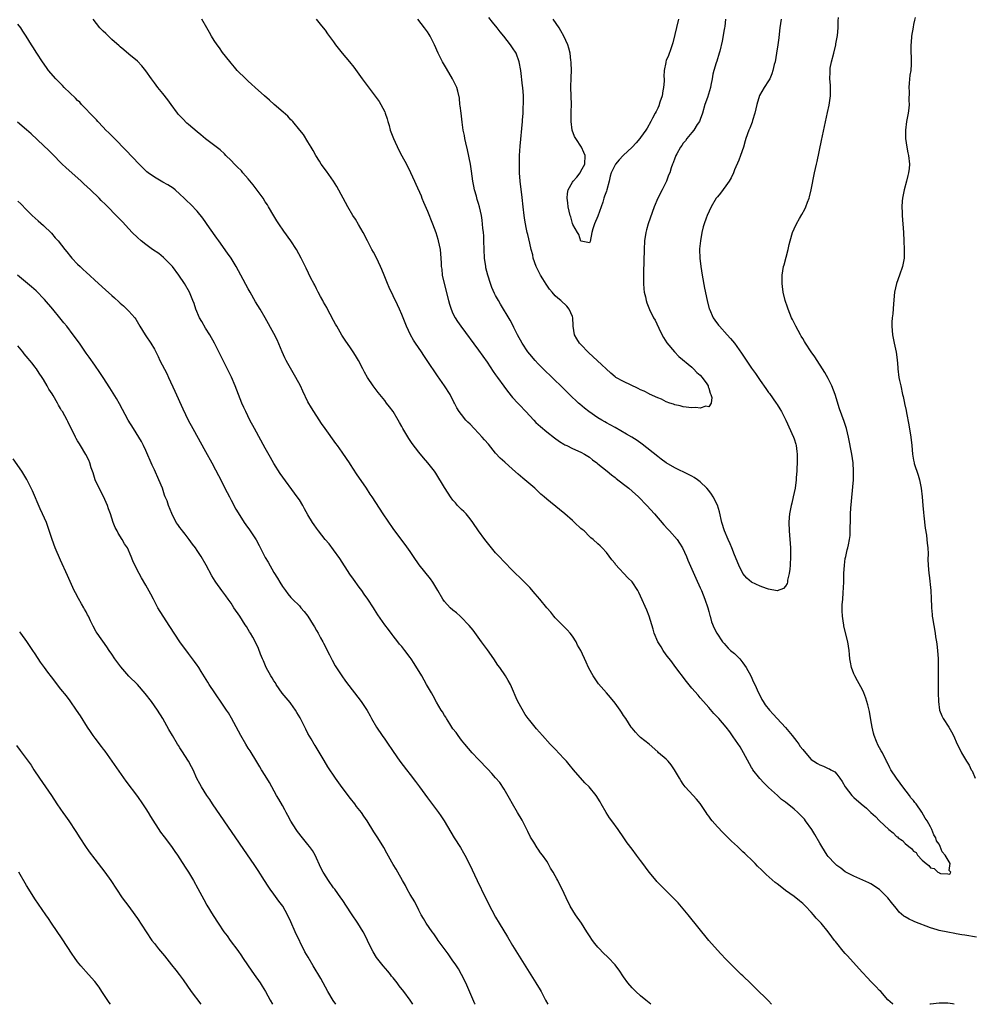
# Model space of a CAD drawing. Units: inches. Extents: x 2622000 to 2625000, y 1515000 to 1518000.
# Drawn here: x 2623127 to 2623351, y 1515000 to 1515231 of the extents above; entities that cross this region are included whole.
import ezdxf

# ---------------------------------------------------------------- set-up
doc = ezdxf.new("R2010")
doc.units = ezdxf.units.IN
doc.header["$MEASUREMENT"] = 0
doc.layers.add('LD26221515_10ft', color=71, linetype='Continuous')

msp = doc.modelspace()

# ---------------------------------------------------------------- linework, layer by layer
at = {"layer": 'LD26221515_10ft'}
for points, elevation in [([(2623332.24, 1515000), (2623332.09, 1515000.09), (2623331, 1515001.05), (2623329.3, 1515003), (2623329, 1515003.27), (2623328.19, 1515004.19), (2623327, 1515005.36), (2623326.21, 1515006.21), (2623325, 1515007.43), (2623321.42, 1515011.42), (2623321, 1515011.91), (2623320.47, 1515012.47), (2623319, 1515014.35), (2623318.7, 1515014.7), (2623318.49, 1515015), (2623317.81, 1515015.81), (2623317.01, 1515017), (2623315.34, 1515019), (2623315.17, 1515019.17), (2623315, 1515019.37), (2623314.2, 1515020.2), (2623313.56, 1515021), (2623313, 1515021.61), (2623311.67, 1515023), (2623311, 1515023.64), (2623310.24, 1515024.24), (2623309, 1515025.26), (2623307, 1515026.72), (2623305.7, 1515027.7), (2623305, 1515028.27), (2623304.58, 1515028.58), (2623302.44, 1515030.44), (2623301.88, 1515031), (2623301.42, 1515031.42), (2623300.42, 1515032.42), (2623299.89, 1515033), (2623299, 1515033.86), (2623297.86, 1515035), (2623297.4, 1515035.4), (2623297, 1515035.79), (2623296.35, 1515036.35), (2623295.69, 1515037), (2623294.28, 1515038.28), (2623293.55, 1515039), (2623293.26, 1515039.26), (2623292.25, 1515040.25), (2623291, 1515041.6), (2623289.79, 1515043), (2623289.45, 1515043.45), (2623289, 1515044.13), (2623288.62, 1515044.62), (2623288.37, 1515045), (2623287, 1515047.08), (2623286.09, 1515048.09), (2623285.31, 1515049), (2623283.45, 1515051), (2623283, 1515051.62), (2623282.46, 1515052.46), (2623282.13, 1515053), (2623280.97, 1515055), (2623280.19, 1515056.19), (2623279.44, 1515057), (2623279, 1515057.45), (2623277.22, 1515059), (2623277, 1515059.23), (2623274.97, 1515060.97), (2623273, 1515062.58), (2623272.54, 1515063), (2623271.83, 1515063.83), (2623271, 1515064.72), (2623270.79, 1515065), (2623269.5, 1515067), (2623269, 1515067.7), (2623268.51, 1515068.51), (2623268.17, 1515069), (2623267, 1515070.59), (2623265.94, 1515071.93), (2623265, 1515073.05), (2623263.16, 1515075.16), (2623261.84, 1515077), (2623261.54, 1515077.54), (2623260.77, 1515079), (2623260.26, 1515080.26), (2623258.97, 1515083), (2623258.24, 1515084.24), (2623257.89, 1515085), (2623257, 1515086.33), (2623256.52, 1515087), (2623255.79, 1515087.79), (2623255, 1515088.58), (2623253, 1515090.62), (2623252.67, 1515091), (2623251.95, 1515091.95), (2623251, 1515092.98), (2623249.38, 1515095), (2623248.29, 1515096.29), (2623247, 1515097.74), (2623245.4, 1515099.4), (2623243, 1515101.76), (2623241, 1515103.79), (2623239.83, 1515105), (2623239, 1515105.9), (2623238.03, 1515107), (2623236.47, 1515109), (2623235, 1515111.03), (2623233.67, 1515113), (2623233, 1515113.84), (2623232.07, 1515115), (2623231.54, 1515115.54), (2623231, 1515116.05), (2623230.08, 1515117), (2623229.56, 1515117.56), (2623229, 1515118.2), (2623228.41, 1515119), (2623227.85, 1515119.85), (2623227, 1515121.2), (2623225, 1515124.51), (2623224.67, 1515125), (2623223.14, 1515127), (2623222.12, 1515128.12), (2623221, 1515129.5), (2623219.47, 1515131.47), (2623219, 1515132.17), (2623218.65, 1515132.65), (2623217.25, 1515135), (2623217, 1515135.47), (2623216.44, 1515136.44), (2623216.14, 1515137), (2623214.95, 1515139), (2623214.09, 1515140.09), (2623213.45, 1515141), (2623213, 1515141.58), (2623211.82, 1515143), (2623211.46, 1515143.46), (2623211, 1515144.1), (2623210.29, 1515145), (2623208.98, 1515147), (2623208.23, 1515148.23), (2623207.87, 1515149), (2623206.84, 1515151), (2623206.13, 1515152.13), (2623205.63, 1515153), (2623205, 1515153.93), (2623203.71, 1515155.71), (2623202.93, 1515156.93), (2623201.75, 1515159), (2623201.49, 1515159.49), (2623201, 1515160.32), (2623200.18, 1515161.82), (2623199.57, 1515163), (2623199.39, 1515163.39), (2623199, 1515164.05), (2623198.68, 1515164.68), (2623198.48, 1515165), (2623197.98, 1515165.98), (2623197.41, 1515167), (2623197, 1515167.78), (2623196.6, 1515168.6), (2623196.37, 1515169), (2623195.71, 1515170.29), (2623194.59, 1515172.59), (2623193.39, 1515175), (2623192.31, 1515177), (2623191.01, 1515179), (2623189.31, 1515181.31), (2623188.15, 1515183), (2623187.7, 1515183.7), (2623187, 1515184.89), (2623185.79, 1515187), (2623185.49, 1515187.49), (2623185, 1515188.19), (2623184.48, 1515189), (2623182.17, 1515192.17), (2623181, 1515193.58), (2623179.75, 1515195), (2623179.41, 1515195.41), (2623178.41, 1515196.41), (2623177.78, 1515197), (2623177, 1515197.83), (2623175.78, 1515199), (2623175.41, 1515199.41), (2623174.4, 1515200.4), (2623171, 1515202.91), (2623169.85, 1515203.85), (2623169, 1515204.56), (2623167, 1515206.31), (2623166.64, 1515206.64), (2623165.64, 1515207.64), (2623164.68, 1515208.68), (2623164.44, 1515209), (2623162.91, 1515211), (2623162.11, 1515212.11), (2623161, 1515213.56), (2623159.84, 1515215), (2623159, 1515216.1), (2623158.3, 1515217), (2623157, 1515218.87), (2623156.06, 1515220.06), (2623155, 1515221.14), (2623153, 1515222.83), (2623151.83, 1515223.83), (2623151, 1515224.49), (2623150.74, 1515224.74), (2623149, 1515226.27), (2623148.22, 1515227), (2623147.63, 1515227.63), (2623147, 1515228.21), (2623146.2, 1515229), (2623144.61, 1515231)], 8860), ([(2623351.74, 1515015.74), (2623349, 1515016.19), (2623348.33, 1515016.33), (2623347, 1515016.56), (2623346.64, 1515016.64), (2623345, 1515016.91), (2623343, 1515017.32), (2623342.52, 1515017.48), (2623341, 1515017.95), (2623337.32, 1515019.32), (2623337, 1515019.49), (2623335.93, 1515019.93), (2623335, 1515020.54), (2623334.7, 1515020.7), (2623333.64, 1515021.64), (2623333, 1515022.45), (2623332.54, 1515023), (2623331.86, 1515023.86), (2623331, 1515025), (2623329, 1515026.96), (2623327, 1515028.22), (2623326.49, 1515028.49), (2623325.12, 1515029.12), (2623323, 1515030.05), (2623321, 1515031.09), (2623319.92, 1515031.92), (2623319, 1515032.57), (2623318.79, 1515032.79), (2623318.56, 1515033), (2623317, 1515034.69), (2623316.78, 1515035), (2623315.47, 1515037), (2623315, 1515037.77), (2623313.85, 1515039.85), (2623313.12, 1515041), (2623311.69, 1515043), (2623311.39, 1515043.39), (2623311, 1515043.84), (2623309.85, 1515045), (2623309, 1515045.78), (2623307, 1515047.4), (2623306.06, 1515048.06), (2623305.06, 1515049), (2623303, 1515050.86), (2623301.91, 1515051.91), (2623300.94, 1515052.94), (2623299.35, 1515055), (2623299.21, 1515055.21), (2623299, 1515055.56), (2623297.15, 1515059), (2623296.35, 1515060.35), (2623294.74, 1515062.74), (2623293.89, 1515063.89), (2623293.05, 1515065), (2623291.34, 1515067), (2623290.2, 1515068.21), (2623289, 1515069.6), (2623287.73, 1515071), (2623287, 1515071.88), (2623286.46, 1515072.46), (2623285, 1515074.16), (2623283.73, 1515075.73), (2623281, 1515079.28), (2623280.29, 1515080.29), (2623279, 1515081.97), (2623278.3, 1515083), (2623277.81, 1515083.81), (2623277.03, 1515085), (2623276.18, 1515087), (2623275.94, 1515087.94), (2623275.01, 1515091), (2623274.44, 1515092.44), (2623273, 1515095.73), (2623272.57, 1515096.57), (2623272.31, 1515097), (2623271, 1515099.05), (2623270.02, 1515100.02), (2623267.15, 1515103.15), (2623267, 1515103.35), (2623266.24, 1515104.24), (2623265, 1515105.92), (2623263.98, 1515107), (2623263.49, 1515107.49), (2623263, 1515108.01), (2623261.86, 1515109), (2623261.36, 1515109.36), (2623261, 1515109.71), (2623259.74, 1515111), (2623259.32, 1515111.32), (2623259, 1515111.59), (2623257.52, 1515113), (2623257, 1515113.43), (2623255.27, 1515115), (2623254.01, 1515116.01), (2623251, 1515118.45), (2623250.4, 1515119), (2623249.64, 1515119.64), (2623249, 1515120.25), (2623248.6, 1515120.6), (2623248.19, 1515121), (2623245.87, 1515123), (2623245.39, 1515123.39), (2623244.32, 1515124.32), (2623243, 1515125.46), (2623241.13, 1515127.13), (2623240.1, 1515128.1), (2623239, 1515129.25), (2623237.31, 1515131.31), (2623236.4, 1515132.4), (2623235.87, 1515133), (2623235, 1515133.95), (2623233.95, 1515135), (2623233, 1515136.03), (2623232.52, 1515136.52), (2623232.02, 1515137), (2623231, 1515138.28), (2623230.46, 1515139), (2623229.88, 1515139.88), (2623229.34, 1515141), (2623229.21, 1515141.21), (2623228.33, 1515143), (2623227.02, 1515145), (2623225.36, 1515147.36), (2623222.94, 1515151), (2623222.15, 1515152.15), (2623221.59, 1515153), (2623220.23, 1515155), (2623219.74, 1515155.74), (2623219.04, 1515157), (2623218.08, 1515159), (2623217, 1515161.74), (2623216.44, 1515163), (2623215.99, 1515163.99), (2623215, 1515166.12), (2623214.06, 1515168.06), (2623213.66, 1515169), (2623212.85, 1515171), (2623212.31, 1515172.31), (2623212.04, 1515173), (2623211.06, 1515175.06), (2623210.36, 1515176.36), (2623209.98, 1515177), (2623208.94, 1515179), (2623207.95, 1515181), (2623206.88, 1515182.88), (2623206.12, 1515184.12), (2623205.56, 1515185), (2623204.36, 1515187), (2623203.22, 1515189), (2623201.76, 1515191.76), (2623201, 1515193), (2623199.33, 1515195.33), (2623198.09, 1515197), (2623197.7, 1515197.7), (2623196.84, 1515199), (2623196.24, 1515200.24), (2623195.73, 1515201), (2623195, 1515202.21), (2623193.93, 1515203.93), (2623193.11, 1515205), (2623191.44, 1515207), (2623191.22, 1515207.22), (2623191, 1515207.41), (2623190.25, 1515208.25), (2623189.19, 1515209.19), (2623187.07, 1515211), (2623185.98, 1515211.98), (2623184.81, 1515213), (2623182.63, 1515215), (2623181.79, 1515215.79), (2623181, 1515216.48), (2623180.73, 1515216.73), (2623180.41, 1515217), (2623178.41, 1515219), (2623177.77, 1515219.77), (2623177, 1515220.66), (2623175.67, 1515222.33), (2623175, 1515223.19), (2623174.26, 1515224.26), (2623173.68, 1515225), (2623173, 1515226.01), (2623172.39, 1515227), (2623171.89, 1515227.89), (2623171.29, 1515229), (2623170.15, 1515231)], 8850), ([(2623196.96, 1515231), (2623197.85, 1515229.85), (2623198.55, 1515229), (2623199, 1515228.43), (2623199.58, 1515227.58), (2623201, 1515225.68), (2623201.47, 1515225), (2623203.06, 1515223), (2623204.74, 1515221), (2623205.76, 1515219.76), (2623207.75, 1515217), (2623211.67, 1515211.67), (2623212.08, 1515211), (2623213, 1515209.26), (2623213.11, 1515209), (2623213.61, 1515207.61), (2623213.73, 1515207), (2623214.04, 1515206.04), (2623214.3, 1515205), (2623215.06, 1515203), (2623216.29, 1515200.29), (2623217, 1515198.98), (2623218.1, 1515197), (2623219.06, 1515195.06), (2623219.98, 1515193), (2623220.32, 1515192.32), (2623221.54, 1515189.54), (2623221.74, 1515189), (2623222.12, 1515188.12), (2623223, 1515185.99), (2623224.2, 1515183), (2623224.97, 1515180.98), (2623225.43, 1515179.43), (2623225.55, 1515179), (2623225.98, 1515177), (2623226.18, 1515175), (2623226.21, 1515173.79), (2623226.26, 1515173), (2623226.36, 1515172.36), (2623226.5, 1515171), (2623226.94, 1515169), (2623227.93, 1515165), (2623228.16, 1515164.16), (2623228.55, 1515163), (2623229, 1515162.01), (2623229.51, 1515161), (2623230.08, 1515160.08), (2623230.84, 1515159), (2623235, 1515153.36), (2623235.99, 1515151.99), (2623237, 1515150.57), (2623238.42, 1515148.42), (2623239, 1515147.61), (2623239.41, 1515147), (2623240.91, 1515144.91), (2623241.77, 1515143.77), (2623243, 1515142.31), (2623244.19, 1515141), (2623244.57, 1515140.57), (2623246.05, 1515139), (2623247, 1515137.97), (2623247.93, 1515137), (2623248.46, 1515136.46), (2623249.51, 1515135.51), (2623251, 1515134.25), (2623252.81, 1515132.81), (2623253.96, 1515131.96), (2623255, 1515131.32), (2623255.21, 1515131.21), (2623255.68, 1515131), (2623257, 1515130.37), (2623259, 1515129.48), (2623259.86, 1515129), (2623261, 1515128.27), (2623261.7, 1515127.7), (2623262.7, 1515127), (2623263, 1515126.77), (2623265.17, 1515125), (2623266.16, 1515124.16), (2623267, 1515123.52), (2623267.28, 1515123.28), (2623269, 1515121.99), (2623270.24, 1515121), (2623271, 1515120.35), (2623272.51, 1515119), (2623274.49, 1515117), (2623276.26, 1515115), (2623278.44, 1515112.44), (2623279.4, 1515111.4), (2623279.79, 1515111), (2623281.55, 1515109), (2623282.15, 1515108.15), (2623282.85, 1515107), (2623283.75, 1515105), (2623284.11, 1515104.11), (2623285.31, 1515101.31), (2623285.93, 1515099.93), (2623287, 1515097.69), (2623287.3, 1515097), (2623288.09, 1515095), (2623288.75, 1515093), (2623289, 1515092.1), (2623289.21, 1515091.21), (2623289.29, 1515091), (2623289.65, 1515089.65), (2623290.24, 1515088.24), (2623290.84, 1515087), (2623292.19, 1515085), (2623292.57, 1515084.57), (2623293, 1515084.14), (2623293.53, 1515083.53), (2623294.11, 1515083), (2623295, 1515082.23), (2623296.25, 1515081), (2623297, 1515080.1), (2623297.74, 1515079), (2623298.82, 1515077), (2623299.5, 1515075.5), (2623299.76, 1515075), (2623300.65, 1515073), (2623301, 1515072.36), (2623301.46, 1515071.46), (2623301.71, 1515071), (2623302.24, 1515070.24), (2623303.22, 1515069), (2623304.05, 1515068.05), (2623305.05, 1515067), (2623307, 1515064.87), (2623308.52, 1515063), (2623309.59, 1515061.59), (2623310.06, 1515061), (2623310.44, 1515060.44), (2623311, 1515059.73), (2623311.33, 1515059.33), (2623313, 1515057.41), (2623313.58, 1515057), (2623314.44, 1515056.44), (2623315, 1515056.15), (2623315.85, 1515055.85), (2623317, 1515055.33), (2623317.25, 1515055.25), (2623317.63, 1515055), (2623318.5, 1515054.5), (2623319, 1515053.93), (2623319.74, 1515053), (2623320.28, 1515052.28), (2623321, 1515051), (2623322.55, 1515049), (2623323, 1515048.51), (2623324.73, 1515047), (2623325.99, 1515045.99), (2623326.97, 1515045), (2623328.07, 1515044.07), (2623329, 1515043.04), (2623331.17, 1515041), (2623332.24, 1515040.24), (2623333, 1515039.36), (2623333.24, 1515039.24), (2623333.42, 1515039), (2623334.4, 1515038.4), (2623335, 1515037.72), (2623335.87, 1515037), (2623336.54, 1515036.54), (2623337, 1515035.9), (2623337.62, 1515035.62), (2623337.94, 1515035), (2623339, 1515033.82), (2623339.92, 1515033), (2623340.56, 1515032.56), (2623341, 1515032.02), (2623341.85, 1515031.85), (2623342.65, 1515031), (2623342.89, 1515030.89), (2623343, 1515030.8), (2623343.32, 1515030.68), (2623345, 1515030.59), (2623345.47, 1515030.54), (2623345.72, 1515031), (2623345.38, 1515031.38), (2623345.58, 1515033), (2623344.42, 1515035), (2623343.72, 1515035.72), (2623343.27, 1515037), (2623343, 1515037.54), (2623342.36, 1515038.36), (2623342.21, 1515039), (2623341.76, 1515039.76), (2623341.3, 1515041), (2623341, 1515041.58), (2623340.18, 1515043), (2623339.68, 1515043.68), (2623338.96, 1515045.04), (2623337.57, 1515047), (2623337.31, 1515047.31), (2623337, 1515047.77), (2623336.39, 1515048.39), (2623336.02, 1515049), (2623334.5, 1515051), (2623333.83, 1515051.83), (2623333.01, 1515053.01), (2623331.7, 1515055), (2623331.45, 1515055.45), (2623330.78, 1515056.78), (2623330.68, 1515057), (2623329.68, 1515059), (2623329.43, 1515059.43), (2623329, 1515060.15), (2623328.7, 1515060.7), (2623328.34, 1515061.66), (2623327.77, 1515063), (2623327.58, 1515063.58), (2623327.26, 1515065), (2623327, 1515066.71), (2623326.65, 1515068.65), (2623326.26, 1515070.26), (2623326.05, 1515071), (2623325.8, 1515071.8), (2623325.33, 1515073), (2623325, 1515073.72), (2623323.85, 1515075.85), (2623323.2, 1515077), (2623323, 1515077.49), (2623322.44, 1515079), (2623322.24, 1515080.24), (2623322.09, 1515081), (2623321.98, 1515082.02), (2623321.9, 1515083), (2623321.57, 1515085), (2623320.67, 1515088.67), (2623320.62, 1515089), (2623320.59, 1515089.41), (2623320.33, 1515091), (2623320.28, 1515092.28), (2623320.27, 1515093), (2623320.29, 1515093.71), (2623320.39, 1515095), (2623320.52, 1515096.52), (2623320.61, 1515099), (2623320.67, 1515101), (2623320.78, 1515103), (2623321, 1515104.56), (2623321.08, 1515105), (2623321.46, 1515106.54), (2623321.59, 1515107), (2623321.75, 1515107.75), (2623322.01, 1515109), (2623322.1, 1515109.9), (2623322.15, 1515111), (2623322.13, 1515112.13), (2623322.18, 1515113), (2623322.24, 1515113.76), (2623322.25, 1515115), (2623322.32, 1515116.32), (2623322.88, 1515123), (2623322.95, 1515125), (2623322.83, 1515127), (2623322.53, 1515129), (2623321.74, 1515133), (2623321.26, 1515135), (2623320.7, 1515136.7), (2623319.62, 1515139.62), (2623318.61, 1515143), (2623317.85, 1515145), (2623317, 1515146.75), (2623316.19, 1515148.19), (2623313.82, 1515151.82), (2623312.98, 1515153), (2623311.67, 1515155), (2623311.44, 1515155.44), (2623311, 1515156.11), (2623310.67, 1515156.67), (2623310.45, 1515157), (2623309.98, 1515157.98), (2623309.36, 1515159), (2623308.61, 1515160.61), (2623308.39, 1515161), (2623307.58, 1515163), (2623307.45, 1515163.45), (2623306.91, 1515165), (2623306.41, 1515167), (2623306.28, 1515168.28), (2623306.17, 1515169), (2623306.16, 1515169.84), (2623306.21, 1515171), (2623306.53, 1515173), (2623306.62, 1515173.38), (2623307.56, 1515177), (2623307.83, 1515178.17), (2623308.05, 1515179), (2623308.65, 1515181), (2623309, 1515181.82), (2623309.58, 1515183), (2623310.29, 1515184.29), (2623310.81, 1515185.19), (2623311.51, 1515186.49), (2623311.71, 1515187), (2623312.11, 1515188.11), (2623312.49, 1515189), (2623312.63, 1515189.37), (2623313.02, 1515190.98), (2623313.78, 1515195), (2623313.98, 1515195.98), (2623314.21, 1515197), (2623314.37, 1515197.63), (2623315.44, 1515202.56), (2623316.85, 1515209.15), (2623317.18, 1515210.82), (2623317.49, 1515213), (2623317.55, 1515215), (2623317.5, 1515215.5), (2623317.4, 1515217), (2623317.43, 1515218.57), (2623317.41, 1515219), (2623317.48, 1515219.48), (2623317.79, 1515221), (2623318.33, 1515223), (2623318.8, 1515225), (2623318.81, 1515225.19), (2623319.14, 1515227.14), (2623319.3, 1515229), (2623319.35, 1515230.65), (2623319.42, 1515231.42)], 8840), ([(2623305.98, 1515231), (2623305.66, 1515229), (2623305.46, 1515227.46), (2623305.38, 1515226.62), (2623305.17, 1515225), (2623304.86, 1515223), (2623304.52, 1515221), (2623304.34, 1515220.34), (2623304.04, 1515219), (2623303.78, 1515218.22), (2623303.26, 1515217), (2623303, 1515216.56), (2623302, 1515215), (2623300.9, 1515213.1), (2623300.25, 1515211), (2623300.03, 1515209.97), (2623299.8, 1515209), (2623299.25, 1515207.25), (2623299.17, 1515206.83), (2623298.59, 1515205.41), (2623298.36, 1515205), (2623297.69, 1515203), (2623297.53, 1515202.47), (2623297.13, 1515201), (2623296.44, 1515199), (2623296.04, 1515197.96), (2623295, 1515195.65), (2623294.75, 1515195), (2623294.2, 1515193.8), (2623293.74, 1515193), (2623293, 1515191.95), (2623291.76, 1515190.24), (2623291, 1515189.33), (2623290.75, 1515189), (2623289.53, 1515187), (2623288.58, 1515185), (2623288.37, 1515184.37), (2623287.88, 1515183), (2623287.68, 1515182.32), (2623287.38, 1515181), (2623287.02, 1515179), (2623286.83, 1515177.17), (2623286.82, 1515177), (2623286.87, 1515175), (2623287.1, 1515173), (2623287.41, 1515171), (2623287.96, 1515167.96), (2623288.6, 1515165), (2623289.1, 1515163.1), (2623289.13, 1515163), (2623290.01, 1515161), (2623290.41, 1515160.41), (2623291.26, 1515159.26), (2623291.48, 1515159), (2623293.33, 1515157), (2623294.11, 1515156.11), (2623295.03, 1515155.03), (2623296.67, 1515152.67), (2623299, 1515149.18), (2623299.92, 1515147.92), (2623301, 1515146.31), (2623302.39, 1515144.39), (2623303, 1515143.5), (2623303.22, 1515143.22), (2623304.79, 1515141), (2623305, 1515140.66), (2623305.67, 1515139.67), (2623306.05, 1515139), (2623307.05, 1515137), (2623308.85, 1515133), (2623309, 1515132.58), (2623309.38, 1515131.38), (2623309.47, 1515131), (2623309.66, 1515129.66), (2623309.71, 1515129), (2623309.7, 1515127), (2623309.62, 1515125.62), (2623309.62, 1515125), (2623309.51, 1515123.51), (2623309.5, 1515123), (2623309.22, 1515121), (2623308.79, 1515119), (2623308.45, 1515117.55), (2623308.3, 1515117), (2623307.92, 1515115), (2623307.87, 1515114.13), (2623307.78, 1515113), (2623307.81, 1515111), (2623308.11, 1515107), (2623308.14, 1515105), (2623308.05, 1515103), (2623307.98, 1515102.02), (2623307.83, 1515101), (2623307.47, 1515099.47), (2623307.41, 1515099), (2623307.34, 1515098.66), (2623307, 1515098.06), (2623306.53, 1515097.47), (2623305, 1515096.98), (2623303, 1515097.35), (2623302.52, 1515097.48), (2623301, 1515098.02), (2623299, 1515098.99), (2623297.93, 1515099.93), (2623297, 1515101.04), (2623296.02, 1515103), (2623295, 1515105.42), (2623294.39, 1515107), (2623293.98, 1515107.98), (2623293.5, 1515109), (2623292.64, 1515111), (2623292.02, 1515113), (2623291.47, 1515115.47), (2623291, 1515117.08), (2623289.99, 1515119), (2623289.61, 1515119.61), (2623289, 1515120.46), (2623288.52, 1515121), (2623287, 1515122.48), (2623286.3, 1515123), (2623285.52, 1515123.52), (2623285, 1515123.84), (2623284.25, 1515124.25), (2623281, 1515125.79), (2623279, 1515126.96), (2623277.83, 1515127.83), (2623277, 1515128.43), (2623273.34, 1515131.34), (2623272.17, 1515132.17), (2623270.96, 1515132.96), (2623269.71, 1515133.71), (2623267, 1515135.23), (2623265.89, 1515135.89), (2623265, 1515136.36), (2623264.61, 1515136.61), (2623263.91, 1515137), (2623263, 1515137.55), (2623260.83, 1515139), (2623259.82, 1515139.82), (2623258.72, 1515140.72), (2623258.42, 1515141), (2623256.34, 1515143), (2623254.67, 1515144.67), (2623250.18, 1515149), (2623249, 1515150.17), (2623248.24, 1515151), (2623247, 1515152.43), (2623246.57, 1515153), (2623245.21, 1515155), (2623244.13, 1515157), (2623243.27, 1515158.73), (2623243.1, 1515159.1), (2623242.43, 1515160.43), (2623240.17, 1515164.17), (2623239.65, 1515165), (2623239, 1515166.17), (2623238.71, 1515166.71), (2623238.1, 1515168.1), (2623237.77, 1515169), (2623237.14, 1515171), (2623236.73, 1515172.73), (2623236.68, 1515173), (2623236.41, 1515175), (2623236.31, 1515177), (2623236.27, 1515179), (2623236.22, 1515180.22), (2623236.17, 1515181), (2623236.03, 1515181.97), (2623235.88, 1515183.88), (2623235.66, 1515185), (2623235.23, 1515187), (2623235, 1515187.79), (2623234.7, 1515188.7), (2623234.51, 1515189.49), (2623234.06, 1515191), (2623233.88, 1515191.88), (2623233.7, 1515193), (2623233.37, 1515195.37), (2623233.1, 1515197), (2623232.38, 1515200.38), (2623232, 1515202), (2623231.8, 1515203), (2623231.7, 1515203.7), (2623231.42, 1515205), (2623231.15, 1515206.85), (2623230.89, 1515209), (2623230.71, 1515210.71), (2623230.65, 1515211), (2623230.5, 1515212.5), (2623230.15, 1515214.15), (2623229.9, 1515215), (2623229.63, 1515215.63), (2623228.93, 1515217), (2623227.45, 1515219.45), (2623227, 1515220.2), (2623226.56, 1515221), (2623225.56, 1515223), (2623224.64, 1515225), (2623223.65, 1515227), (2623223.41, 1515227.41), (2623223, 1515228.06), (2623222.36, 1515229), (2623220.76, 1515231)], 8830), ([(2623292.87, 1515231), (2623292.73, 1515229.27), (2623292.69, 1515229), (2623292.6, 1515228.6), (2623292.12, 1515225.88), (2623291.54, 1515223.54), (2623291.43, 1515223), (2623290.84, 1515221.16), (2623290.73, 1515220.73), (2623290.19, 1515219), (2623289.92, 1515218.08), (2623289.77, 1515217), (2623289.49, 1515215.49), (2623289.37, 1515215), (2623288.65, 1515212.65), (2623288.09, 1515211), (2623287.54, 1515209), (2623287, 1515207.5), (2623286.78, 1515207), (2623286.29, 1515206.29), (2623285.45, 1515205), (2623285, 1515204.41), (2623283.81, 1515203), (2623283.5, 1515202.5), (2623283, 1515201.95), (2623282.64, 1515201.36), (2623282.35, 1515201), (2623281.46, 1515199.46), (2623281.22, 1515199), (2623281.17, 1515198.83), (2623281, 1515198.42), (2623280.66, 1515197.34), (2623280.45, 1515197), (2623280.16, 1515196.16), (2623279.83, 1515195), (2623279.57, 1515194.43), (2623279.05, 1515193), (2623278.02, 1515191), (2623277.04, 1515189), (2623276.21, 1515187), (2623274.77, 1515183), (2623274.37, 1515181.63), (2623274.19, 1515181), (2623273.9, 1515179), (2623273.81, 1515177), (2623273.64, 1515171.64), (2623273.65, 1515171), (2623273.69, 1515170.31), (2623273.68, 1515169), (2623273.74, 1515167.74), (2623273.84, 1515167), (2623274.12, 1515165.88), (2623274.29, 1515165), (2623274.48, 1515164.48), (2623275.12, 1515162.89), (2623276.05, 1515161), (2623276.39, 1515160.39), (2623277.7, 1515157.7), (2623278.38, 1515156.38), (2623279.14, 1515155.14), (2623280.97, 1515152.97), (2623281.94, 1515151.94), (2623285, 1515149.37), (2623285.42, 1515149), (2623286.18, 1515148.18), (2623287, 1515147.52), (2623287.47, 1515147), (2623288.5, 1515145.5), (2623288.82, 1515145), (2623288.83, 1515144.83), (2623289, 1515144.47), (2623289.29, 1515143.29), (2623289.45, 1515143), (2623289.68, 1515142.32), (2623289.53, 1515141), (2623289, 1515140.1), (2623288.27, 1515140.27), (2623287, 1515139.79), (2623285.93, 1515139.93), (2623285, 1515139.89), (2623283, 1515140.1), (2623282.3, 1515140.3), (2623281, 1515140.57), (2623280.71, 1515140.71), (2623279.85, 1515141), (2623279, 1515141.31), (2623277.91, 1515141.91), (2623277, 1515142.21), (2623275.11, 1515143.11), (2623275, 1515143.14), (2623273.8, 1515143.8), (2623273, 1515144.09), (2623272.42, 1515144.42), (2623269, 1515146.01), (2623267.18, 1515147), (2623267, 1515147.13), (2623266, 1515148), (2623262.8, 1515151), (2623261.85, 1515151.85), (2623260.82, 1515152.82), (2623259, 1515154.68), (2623258.71, 1515155), (2623258.04, 1515156.04), (2623257.53, 1515157), (2623257.21, 1515159), (2623257.21, 1515159.21), (2623257.1, 1515161), (2623257, 1515161.32), (2623256.28, 1515163), (2623255.7, 1515163.7), (2623254.31, 1515165), (2623253.6, 1515165.6), (2623253, 1515166.16), (2623252.24, 1515167), (2623251.67, 1515167.67), (2623250.84, 1515168.84), (2623250.08, 1515170.08), (2623249.53, 1515171), (2623248.53, 1515173), (2623247.84, 1515175), (2623247.71, 1515175.71), (2623247.36, 1515177), (2623247, 1515178.46), (2623246.52, 1515180.52), (2623246.43, 1515181), (2623246.17, 1515182.17), (2623246.03, 1515183), (2623245.86, 1515183.86), (2623245.71, 1515185), (2623245.45, 1515187), (2623245.21, 1515189.21), (2623244.77, 1515193), (2623244.61, 1515195), (2623244.57, 1515197), (2623244.64, 1515199), (2623244.78, 1515201.22), (2623245.27, 1515207), (2623245.31, 1515207.31), (2623245.43, 1515209), (2623245.5, 1515210.5), (2623245.56, 1515211), (2623245.58, 1515211.58), (2623245.57, 1515213), (2623245.4, 1515215), (2623245.34, 1515215.34), (2623244.91, 1515219), (2623244.56, 1515221), (2623243.79, 1515223), (2623243, 1515224.25), (2623242.5, 1515225), (2623240.96, 1515227), (2623240.07, 1515228.07), (2623239.36, 1515229), (2623238.29, 1515230.29), (2623237.43, 1515231.43)], 8820), ([(2623281.89, 1515231), (2623280.56, 1515225.44), (2623280.43, 1515225), (2623280.05, 1515224.05), (2623279.54, 1515222.46), (2623279, 1515221.28), (2623278.89, 1515221), (2623278.88, 1515220.88), (2623278.55, 1515219), (2623278.47, 1515217.53), (2623278.51, 1515217), (2623278.5, 1515216.5), (2623278.39, 1515215), (2623278.23, 1515214.23), (2623278.03, 1515213), (2623277.51, 1515211.51), (2623277.29, 1515210.71), (2623277, 1515210.12), (2623276.66, 1515209.34), (2623276.45, 1515209), (2623275.77, 1515207.77), (2623275.38, 1515207), (2623274.52, 1515205.48), (2623274.23, 1515205), (2623273, 1515203.24), (2623272.82, 1515203), (2623271.97, 1515202.03), (2623271, 1515201.01), (2623268.9, 1515199), (2623267.95, 1515198.05), (2623267.14, 1515197), (2623266.09, 1515195), (2623265.83, 1515194.17), (2623265.6, 1515193), (2623265.11, 1515191), (2623265, 1515190.67), (2623264.52, 1515189.48), (2623264.4, 1515189), (2623264.13, 1515188.13), (2623263.72, 1515187), (2623263, 1515184.84), (2623262.15, 1515183), (2623261.82, 1515181.82), (2623261.56, 1515181), (2623261.14, 1515178.86), (2623261, 1515178.54), (2623259.08, 1515178.92), (2623259, 1515178.96), (2623258.5, 1515180.5), (2623258.17, 1515181), (2623257.12, 1515182.88), (2623257, 1515183.13), (2623256.62, 1515184.62), (2623256.48, 1515185), (2623256.02, 1515187), (2623255.91, 1515187.91), (2623255.75, 1515189), (2623255.89, 1515190.11), (2623256.04, 1515191), (2623257, 1515192.77), (2623257.16, 1515193), (2623258.04, 1515193.96), (2623258.79, 1515195), (2623259, 1515195.4), (2623259.96, 1515197), (2623260.03, 1515199), (2623259.72, 1515199.72), (2623259.11, 1515201), (2623257.83, 1515203), (2623257.52, 1515203.52), (2623256.97, 1515204.97), (2623256.71, 1515207), (2623256.7, 1515208.7), (2623256.75, 1515209.25), (2623256.77, 1515211), (2623256.67, 1515215), (2623256.7, 1515217.3), (2623256.76, 1515219), (2623256.74, 1515220.74), (2623256.72, 1515221), (2623256.66, 1515221.34), (2623256.46, 1515223), (2623256.18, 1515224.18), (2623255.91, 1515225), (2623255.03, 1515227), (2623254.29, 1515228.29), (2623253.87, 1515229), (2623252.52, 1515231)], 8810), ([(2623337.37, 1515231.37), (2623337.25, 1515230.75), (2623337, 1515229.74), (2623336.87, 1515229.13), (2623336.52, 1515227), (2623336.44, 1515225.55), (2623336.37, 1515225), (2623336.36, 1515224.36), (2623336.47, 1515221), (2623336.46, 1515220.46), (2623336.32, 1515219), (2623336.12, 1515217.88), (2623335.99, 1515215.99), (2623335.9, 1515215), (2623335.93, 1515214.07), (2623335.91, 1515211.91), (2623335.95, 1515211), (2623335.89, 1515210.11), (2623335.74, 1515209), (2623335.43, 1515207.43), (2623335.36, 1515207), (2623335.11, 1515205), (2623335.11, 1515203), (2623335.39, 1515201), (2623335.66, 1515199.66), (2623335.82, 1515199), (2623336.05, 1515197), (2623335.96, 1515195.96), (2623335.84, 1515195), (2623335.66, 1515194.34), (2623335.33, 1515193), (2623334.79, 1515191), (2623334.42, 1515189), (2623334.35, 1515188.35), (2623334.28, 1515187), (2623334.32, 1515185.68), (2623334.33, 1515185), (2623334.62, 1515181), (2623334.71, 1515179), (2623334.77, 1515177), (2623334.76, 1515175), (2623334.43, 1515173), (2623333.72, 1515171), (2623332.97, 1515169.03), (2623332.53, 1515167), (2623332.26, 1515164.26), (2623332.1, 1515161.9), (2623332, 1515161), (2623331.94, 1515159.94), (2623331.91, 1515159), (2623332.04, 1515157), (2623332.21, 1515156.21), (2623332.42, 1515155), (2623332.89, 1515152.89), (2623333.13, 1515151.13), (2623333.3, 1515149.3), (2623333.31, 1515149), (2623333.58, 1515147), (2623333.74, 1515146.26), (2623333.98, 1515145), (2623334.42, 1515143), (2623334.55, 1515142.55), (2623334.87, 1515141), (2623334.91, 1515140.9), (2623335.26, 1515139.26), (2623335.33, 1515138.67), (2623335.89, 1515135.89), (2623336.36, 1515133), (2623336.57, 1515131), (2623336.75, 1515129), (2623337, 1515127.57), (2623337.11, 1515127), (2623337.16, 1515126.84), (2623338.05, 1515124.05), (2623338.37, 1515123), (2623338.79, 1515121), (2623339.03, 1515118.97), (2623339.2, 1515117), (2623339.32, 1515115.32), (2623339.43, 1515114.57), (2623339.68, 1515111.68), (2623340.02, 1515109.98), (2623340.12, 1515109), (2623340.15, 1515108.15), (2623340.32, 1515107), (2623340.39, 1515105.61), (2623340.32, 1515104.32), (2623340.39, 1515103), (2623340.58, 1515101), (2623340.65, 1515100.65), (2623341.04, 1515097), (2623341.15, 1515095.15), (2623341.22, 1515093.22), (2623341.2, 1515093), (2623341.38, 1515091.38), (2623341.36, 1515091), (2623341.4, 1515090.6), (2623342.07, 1515087), (2623342.17, 1515086.17), (2623342.41, 1515085), (2623342.45, 1515084.45), (2623342.64, 1515083), (2623342.75, 1515081), (2623342.78, 1515079), (2623342.8, 1515073), (2623342.82, 1515071), (2623343.09, 1515069), (2623343.63, 1515067.63), (2623343.95, 1515067), (2623345.25, 1515065), (2623345.89, 1515063.89), (2623346.35, 1515063), (2623347.2, 1515061), (2623347.82, 1515059.82), (2623348.22, 1515059), (2623349.39, 1515057), (2623350.06, 1515056.06), (2623350.53, 1515055), (2623350.72, 1515054.72), (2623351.45, 1515053)], 8850), ([(2623303.69, 1515000), (2623303, 1515000.84), (2623299.87, 1515003.87), (2623298.87, 1515004.87), (2623297, 1515006.64), (2623296.58, 1515007), (2623295, 1515008.53), (2623293, 1515010.57), (2623291.84, 1515011.84), (2623291, 1515012.68), (2623289, 1515014.99), (2623284.12, 1515021), (2623283, 1515022.36), (2623281.78, 1515023.78), (2623280.81, 1515024.81), (2623279, 1515026.62), (2623277.79, 1515027.79), (2623276.81, 1515028.81), (2623276.66, 1515029), (2623275, 1515031), (2623274.14, 1515032.14), (2623273.54, 1515033), (2623273, 1515033.71), (2623272.07, 1515035), (2623271, 1515036.39), (2623269.88, 1515037.89), (2623269.05, 1515039.05), (2623267.7, 1515041), (2623266.25, 1515043), (2623265.71, 1515043.71), (2623264.92, 1515045), (2623263.79, 1515047), (2623263.48, 1515047.48), (2623263, 1515048.37), (2623262.73, 1515048.73), (2623262.59, 1515049), (2623260.92, 1515051), (2623259.95, 1515051.95), (2623257.26, 1515055), (2623256.22, 1515056.22), (2623255.6, 1515057), (2623255, 1515057.67), (2623253, 1515059.79), (2623251.81, 1515061), (2623250.01, 1515063), (2623248.62, 1515064.62), (2623248.27, 1515065), (2623247, 1515066.56), (2623246.66, 1515067), (2623245.97, 1515067.97), (2623245.21, 1515069.21), (2623244.25, 1515071), (2623243.85, 1515071.85), (2623243, 1515073.86), (2623242.46, 1515075), (2623241.92, 1515075.92), (2623241.3, 1515077), (2623239.97, 1515079), (2623239.56, 1515079.56), (2623239, 1515080.42), (2623238.76, 1515080.76), (2623238.61, 1515081), (2623237.1, 1515083.1), (2623235.69, 1515085), (2623233.73, 1515087.73), (2623232.83, 1515088.83), (2623230.86, 1515090.86), (2623230.69, 1515091), (2623229.81, 1515091.81), (2623229, 1515092.43), (2623228.35, 1515093), (2623227, 1515094.44), (2623226.59, 1515095), (2623225.46, 1515097), (2623224.27, 1515099), (2623223.75, 1515099.75), (2623221.08, 1515103.08), (2623219.74, 1515105), (2623219, 1515106.14), (2623217.83, 1515107.83), (2623217, 1515108.86), (2623215, 1515111.58), (2623212.66, 1515115), (2623210.04, 1515119), (2623209.61, 1515119.61), (2623208.71, 1515121), (2623206.38, 1515124.38), (2623205, 1515126.61), (2623204.73, 1515127), (2623204.01, 1515128.01), (2623203, 1515129.48), (2623201.9, 1515131), (2623201.51, 1515131.51), (2623199.02, 1515135), (2623198.2, 1515136.2), (2623195.83, 1515139.83), (2623195, 1515141.26), (2623193.77, 1515143.77), (2623193.23, 1515145), (2623192.19, 1515147), (2623190.28, 1515150.28), (2623189.9, 1515151), (2623189.61, 1515151.61), (2623188.97, 1515152.97), (2623187.79, 1515155.79), (2623187, 1515157.33), (2623184.96, 1515161), (2623183.82, 1515163), (2623182.74, 1515164.74), (2623181.43, 1515167), (2623181, 1515167.79), (2623179.28, 1515171), (2623178.19, 1515173), (2623176.97, 1515175), (2623176.17, 1515176.17), (2623174.13, 1515179), (2623173.67, 1515179.67), (2623171.9, 1515182.1), (2623170.33, 1515184.33), (2623169, 1515185.95), (2623167.52, 1515187.52), (2623166.51, 1515188.51), (2623165.96, 1515189), (2623165, 1515189.96), (2623163.83, 1515191), (2623163.37, 1515191.37), (2623162.17, 1515192.17), (2623161, 1515192.8), (2623159, 1515193.93), (2623157.51, 1515195), (2623157.22, 1515195.22), (2623157, 1515195.42), (2623156.2, 1515196.2), (2623155.4, 1515197), (2623152.29, 1515200.29), (2623149.61, 1515203), (2623149.32, 1515203.32), (2623148.33, 1515204.33), (2623147.65, 1515205), (2623147, 1515205.7), (2623145.74, 1515207), (2623145.41, 1515207.41), (2623145, 1515207.79), (2623144.44, 1515208.44), (2623143.84, 1515209), (2623143, 1515209.87), (2623141.94, 1515211), (2623141.51, 1515211.51), (2623141, 1515211.92), (2623140.49, 1515212.49), (2623137.88, 1515215), (2623137.46, 1515215.46), (2623137, 1515215.9), (2623135.89, 1515217), (2623134.17, 1515219), (2623133.69, 1515219.69), (2623132.74, 1515221), (2623131.44, 1515223), (2623130.52, 1515224.52), (2623130.21, 1515225), (2623128.97, 1515227), (2623128.18, 1515228.18), (2623127.65, 1515229), (2623127, 1515229.86)], 8870), ([(2623275.37, 1515000), (2623275, 1515000.31), (2623274.21, 1515001), (2623273, 1515001.99), (2623271.88, 1515003), (2623271, 1515003.89), (2623270.04, 1515005), (2623269, 1515006.47), (2623267.98, 1515007.98), (2623267.22, 1515009), (2623267, 1515009.25), (2623265.36, 1515011), (2623264.16, 1515012.16), (2623263.35, 1515013), (2623263, 1515013.38), (2623262.27, 1515014.27), (2623261.73, 1515015), (2623261, 1515016.06), (2623260.42, 1515017), (2623259.12, 1515019), (2623257.73, 1515021), (2623256.49, 1515023), (2623255.51, 1515025), (2623254.63, 1515027), (2623254.05, 1515028.05), (2623253.63, 1515029), (2623253.39, 1515029.39), (2623253, 1515030.13), (2623252.49, 1515031), (2623251.91, 1515031.91), (2623251.31, 1515033), (2623251, 1515033.53), (2623249.97, 1515035), (2623249.54, 1515035.54), (2623249, 1515036.36), (2623248.73, 1515036.73), (2623247.96, 1515038.04), (2623247.21, 1515039.21), (2623246.53, 1515040.53), (2623246.33, 1515041), (2623245.2, 1515043.2), (2623244.17, 1515045), (2623242.97, 1515047), (2623242.27, 1515048.27), (2623241, 1515050.44), (2623239.99, 1515051.99), (2623239, 1515053.09), (2623238.11, 1515054.11), (2623237.14, 1515055.14), (2623235, 1515057.37), (2623233.48, 1515059), (2623231.77, 1515061), (2623231, 1515061.97), (2623230.21, 1515063), (2623229.72, 1515063.72), (2623229, 1515064.62), (2623228.27, 1515065.73), (2623227.48, 1515067), (2623227.31, 1515067.31), (2623227, 1515067.76), (2623226.56, 1515068.56), (2623226.24, 1515069), (2623225.12, 1515070.88), (2623224.34, 1515072.34), (2623223.95, 1515073), (2623222.83, 1515075), (2623221.69, 1515077), (2623219.92, 1515079.92), (2623219.21, 1515081), (2623219, 1515081.3), (2623217.73, 1515083), (2623217, 1515083.9), (2623216.48, 1515084.48), (2623216.09, 1515085), (2623215, 1515086.38), (2623214.71, 1515086.71), (2623213.85, 1515087.85), (2623213, 1515089), (2623211.36, 1515091.36), (2623211, 1515091.97), (2623210.59, 1515092.59), (2623210.34, 1515093), (2623209.02, 1515095), (2623208.15, 1515096.15), (2623207.6, 1515097), (2623207, 1515097.81), (2623205.68, 1515099.68), (2623204.86, 1515100.86), (2623202.5, 1515104.5), (2623201, 1515106.57), (2623199.95, 1515107.95), (2623199.06, 1515109), (2623197.46, 1515111), (2623197, 1515111.62), (2623196.43, 1515112.43), (2623196.06, 1515113), (2623195, 1515114.81), (2623194.21, 1515116.21), (2623193.79, 1515117), (2623193, 1515118.26), (2623192.5, 1515119), (2623188.48, 1515124.48), (2623187, 1515126.8), (2623186.21, 1515128.21), (2623185, 1515130.43), (2623182.47, 1515135), (2623181.41, 1515137), (2623180.41, 1515139), (2623179.97, 1515139.97), (2623179.49, 1515141), (2623178.69, 1515143), (2623177.92, 1515145), (2623177.05, 1515147.05), (2623175.18, 1515150.82), (2623174.38, 1515152.38), (2623174.09, 1515153), (2623173.07, 1515155), (2623171.96, 1515157), (2623171, 1515158.57), (2623170.09, 1515160.09), (2623169.6, 1515161), (2623168.75, 1515163), (2623168.31, 1515164.31), (2623168.03, 1515165), (2623167.19, 1515167), (2623166.04, 1515169), (2623164.74, 1515171), (2623163.24, 1515173), (2623163, 1515173.27), (2623161.14, 1515175.14), (2623160.03, 1515176.03), (2623158.59, 1515177), (2623157, 1515178.15), (2623155.91, 1515179), (2623155, 1515179.82), (2623153.8, 1515181), (2623153, 1515181.85), (2623151.51, 1515183.51), (2623150.53, 1515184.53), (2623147.51, 1515187.51), (2623146.51, 1515188.51), (2623146.07, 1515189), (2623143.98, 1515191), (2623142.42, 1515192.42), (2623141.82, 1515193), (2623138.22, 1515196.22), (2623137.39, 1515197), (2623135, 1515199.43), (2623134.21, 1515200.21), (2623133, 1515201.38), (2623130.08, 1515204.08), (2623129, 1515205.07), (2623126.87, 1515206.87)], 8880), ([(2623127, 1515188.34), (2623127.71, 1515187.71), (2623129, 1515186.32), (2623130.33, 1515185), (2623131.73, 1515183.73), (2623133, 1515182.66), (2623134.85, 1515180.85), (2623135.76, 1515179.76), (2623136.44, 1515179), (2623138.01, 1515177), (2623138.47, 1515176.47), (2623139.35, 1515175.35), (2623139.64, 1515175), (2623141, 1515173.58), (2623141.59, 1515173), (2623142.33, 1515172.33), (2623143, 1515171.68), (2623145.92, 1515169), (2623147.54, 1515167.54), (2623149, 1515166.2), (2623149.65, 1515165.65), (2623150.69, 1515164.69), (2623151, 1515164.39), (2623151.75, 1515163.75), (2623152.56, 1515163), (2623153, 1515162.53), (2623154.38, 1515161), (2623154.65, 1515160.65), (2623155.59, 1515159), (2623156.83, 1515157), (2623157, 1515156.77), (2623158.16, 1515155), (2623159, 1515153.63), (2623159.31, 1515153), (2623159.9, 1515151.9), (2623160.3, 1515151), (2623161.88, 1515147.88), (2623162.27, 1515147), (2623163.81, 1515143.81), (2623165.63, 1515139.63), (2623166.95, 1515136.95), (2623168, 1515135), (2623171, 1515129.62), (2623172.43, 1515127), (2623173.33, 1515125.33), (2623174.01, 1515124.01), (2623176.03, 1515120.03), (2623176.57, 1515119), (2623177, 1515118.23), (2623178.13, 1515116.13), (2623179, 1515114.62), (2623180.03, 1515113), (2623180.42, 1515112.42), (2623181.28, 1515111.28), (2623182.1, 1515110.1), (2623182.88, 1515108.88), (2623183.58, 1515107.58), (2623185, 1515104.78), (2623185.66, 1515103.66), (2623187, 1515101.28), (2623187.88, 1515099.89), (2623188.38, 1515099), (2623189, 1515097.99), (2623189.71, 1515097), (2623190.28, 1515096.28), (2623191, 1515095.41), (2623191.39, 1515095), (2623193, 1515093.41), (2623193.37, 1515093), (2623194.13, 1515092.13), (2623195, 1515090.98), (2623196.22, 1515089), (2623196.5, 1515088.5), (2623197, 1515087.67), (2623197.38, 1515087), (2623197.94, 1515085.94), (2623198.49, 1515085), (2623198.66, 1515084.66), (2623200.06, 1515081.94), (2623200.68, 1515080.68), (2623201.39, 1515079.39), (2623202.96, 1515077), (2623203.81, 1515075.81), (2623207.44, 1515071), (2623208.87, 1515068.87), (2623209.61, 1515067.61), (2623209.94, 1515067), (2623211.09, 1515065), (2623212.44, 1515063), (2623213, 1515062.19), (2623213.5, 1515061.5), (2623215, 1515059.27), (2623216.58, 1515057), (2623218.1, 1515055), (2623219, 1515053.86), (2623220.24, 1515052.24), (2623221.12, 1515051), (2623223, 1515048.41), (2623225.58, 1515045), (2623226.17, 1515044.17), (2623226.94, 1515043), (2623229.29, 1515039), (2623230.75, 1515036.75), (2623231.51, 1515035.51), (2623231.78, 1515035), (2623232.86, 1515032.86), (2623234.69, 1515029), (2623236.65, 1515025), (2623238.11, 1515022.11), (2623239, 1515020.47), (2623239.87, 1515019), (2623241.82, 1515015.82), (2623243, 1515013.82), (2623248.47, 1515005), (2623249.41, 1515003.41), (2623249.65, 1515003), (2623250.73, 1515001), (2623251.23, 1515000)], 8890), ([(2623234.21, 1515000), (2623234.14, 1515000.14), (2623232.01, 1515005), (2623231.01, 1515007.01), (2623230.28, 1515008.28), (2623229.49, 1515009.49), (2623229, 1515010.16), (2623227.85, 1515011.85), (2623226.93, 1515013.07), (2623225.52, 1515015), (2623225.32, 1515015.32), (2623224.5, 1515016.5), (2623224.09, 1515017), (2623222.74, 1515019), (2623222.1, 1515020.1), (2623221.57, 1515021), (2623221, 1515022.05), (2623220.03, 1515024.04), (2623219, 1515025.74), (2623218.29, 1515027), (2623217.86, 1515027.86), (2623217.16, 1515029), (2623216.06, 1515031), (2623215.69, 1515031.69), (2623215, 1515032.79), (2623214.69, 1515033.31), (2623213.48, 1515035.48), (2623212.79, 1515036.79), (2623211.39, 1515039), (2623210.42, 1515040.42), (2623208.87, 1515043), (2623208.11, 1515044.11), (2623207.55, 1515045), (2623206.42, 1515046.42), (2623206.01, 1515047), (2623205, 1515048.26), (2623203, 1515050.85), (2623201.45, 1515053), (2623199.7, 1515055.7), (2623198.83, 1515057.17), (2623196.66, 1515060.66), (2623196.47, 1515061), (2623195.75, 1515062.25), (2623195, 1515063.52), (2623194.49, 1515064.49), (2623194.24, 1515065), (2623193.14, 1515067.14), (2623192.43, 1515068.43), (2623192.07, 1515069), (2623191, 1515070.55), (2623190.8, 1515070.8), (2623189.9, 1515071.9), (2623188.97, 1515072.97), (2623187.58, 1515075), (2623187.36, 1515075.36), (2623187, 1515075.89), (2623186.59, 1515076.59), (2623186.33, 1515077), (2623185.22, 1515079), (2623184.56, 1515080.56), (2623184.35, 1515081), (2623183.91, 1515082.09), (2623183.4, 1515083.4), (2623182.79, 1515084.79), (2623182.08, 1515086.08), (2623181.53, 1515087), (2623181.32, 1515087.32), (2623181, 1515087.87), (2623180.57, 1515088.57), (2623180.27, 1515089), (2623179, 1515091), (2623177.66, 1515093), (2623177, 1515094.04), (2623176.3, 1515095), (2623175.76, 1515095.76), (2623174.84, 1515097), (2623173.4, 1515099), (2623173.22, 1515099.22), (2623172.5, 1515100.5), (2623171.16, 1515103), (2623169.96, 1515105), (2623169, 1515106.38), (2623168.62, 1515107), (2623167.93, 1515107.93), (2623167.18, 1515109), (2623166.25, 1515110.25), (2623165.58, 1515111), (2623165.35, 1515111.35), (2623165, 1515111.81), (2623164.51, 1515112.51), (2623164.12, 1515113), (2623163.06, 1515115.06), (2623162.31, 1515117), (2623161.96, 1515118.04), (2623161.56, 1515119), (2623161.38, 1515119.38), (2623160.86, 1515121), (2623160.07, 1515123), (2623159, 1515125.33), (2623158.46, 1515126.46), (2623157, 1515129.87), (2623156.48, 1515131), (2623155.97, 1515131.97), (2623155.35, 1515133), (2623154.07, 1515135), (2623152.83, 1515137), (2623150.82, 1515140.82), (2623150.09, 1515142.09), (2623148.57, 1515144.57), (2623147, 1515147), (2623146.19, 1515148.19), (2623145, 1515149.91), (2623143.72, 1515151.72), (2623143, 1515152.72), (2623141.4, 1515155), (2623139.97, 1515157), (2623138.45, 1515159), (2623137.79, 1515159.79), (2623136.84, 1515161), (2623135.18, 1515163), (2623133.25, 1515165.25), (2623131.28, 1515167.28), (2623130.22, 1515168.22), (2623126.89, 1515171)], 8900), ([(2623219.57, 1515000), (2623218.93, 1515001), (2623217.48, 1515003), (2623216.37, 1515004.37), (2623215.94, 1515005), (2623215, 1515006.18), (2623214.63, 1515006.63), (2623214.34, 1515007), (2623213.74, 1515007.74), (2623212.63, 1515009), (2623211.07, 1515011), (2623210.31, 1515012.31), (2623209.93, 1515013), (2623209, 1515014.97), (2623208.3, 1515016.3), (2623207.92, 1515017), (2623206.71, 1515019), (2623205.25, 1515021.25), (2623203, 1515024.54), (2623202.7, 1515025), (2623201.27, 1515027), (2623201, 1515027.35), (2623199.82, 1515029), (2623198.72, 1515030.72), (2623198.55, 1515031), (2623198.03, 1515032.03), (2623196.66, 1515035), (2623196.03, 1515036.03), (2623195.38, 1515037), (2623195, 1515037.49), (2623193.74, 1515039), (2623192.54, 1515040.54), (2623192.22, 1515041), (2623191, 1515042.94), (2623190.28, 1515044.28), (2623189.87, 1515045), (2623189.58, 1515045.58), (2623189, 1515046.58), (2623188.14, 1515048.14), (2623187.64, 1515049), (2623185.99, 1515051.99), (2623185, 1515053.64), (2623184.13, 1515055), (2623183.71, 1515055.71), (2623183, 1515056.82), (2623181.44, 1515059.44), (2623181, 1515060.09), (2623180.43, 1515061), (2623179.23, 1515063), (2623177.06, 1515067.06), (2623176.34, 1515068.34), (2623175.92, 1515069), (2623175, 1515070.38), (2623173.14, 1515073), (2623171.82, 1515075), (2623171.52, 1515075.52), (2623170.77, 1515076.77), (2623169.97, 1515078.03), (2623169.38, 1515079), (2623169.23, 1515079.23), (2623169, 1515079.54), (2623168.42, 1515080.42), (2623167, 1515082.25), (2623164.98, 1515085), (2623162.62, 1515088.62), (2623161.03, 1515091), (2623159.83, 1515093), (2623158.76, 1515095), (2623158.16, 1515096.16), (2623157, 1515098.27), (2623156.01, 1515100.01), (2623155.41, 1515101), (2623154.38, 1515103), (2623153.96, 1515103.96), (2623153.57, 1515105), (2623152.66, 1515107), (2623152.01, 1515108.01), (2623151.46, 1515109), (2623150.51, 1515110.51), (2623150.25, 1515111), (2623149.8, 1515111.8), (2623149.34, 1515113), (2623149, 1515113.97), (2623148.67, 1515115), (2623148.21, 1515116.21), (2623147.98, 1515117), (2623147.06, 1515119.06), (2623146.06, 1515121), (2623145.11, 1515123), (2623144.61, 1515124.61), (2623144.19, 1515125.81), (2623143.85, 1515127), (2623143.62, 1515127.62), (2623142.93, 1515128.93), (2623141.65, 1515131), (2623141.42, 1515131.42), (2623141, 1515132.1), (2623140.68, 1515132.68), (2623140.48, 1515133), (2623138.68, 1515136.68), (2623138.51, 1515137), (2623137.42, 1515139), (2623137.25, 1515139.25), (2623137, 1515139.72), (2623136.51, 1515140.51), (2623136.26, 1515141), (2623135.27, 1515142.73), (2623135, 1515143.17), (2623134.26, 1515144.26), (2623133.87, 1515145), (2623133, 1515146.48), (2623132.66, 1515147), (2623131.97, 1515147.98), (2623131.36, 1515149), (2623131, 1515149.51), (2623130.31, 1515150.31), (2623129.78, 1515151), (2623129.41, 1515151.41), (2623128.5, 1515152.5), (2623128.14, 1515153), (2623127, 1515154.43)], 8910), ([(2623201.53, 1515000), (2623200.9, 1515000.9), (2623199.7, 1515003), (2623198.02, 1515006.02), (2623196.2, 1515009), (2623195.02, 1515011.02), (2623194.3, 1515012.3), (2623192.02, 1515017), (2623191, 1515019.31), (2623190.23, 1515021), (2623189.09, 1515023), (2623188.2, 1515024.2), (2623187, 1515025.84), (2623186.12, 1515027), (2623185.67, 1515027.67), (2623184.8, 1515029), (2623183.36, 1515031.36), (2623182.57, 1515032.57), (2623175.37, 1515043), (2623172.63, 1515047), (2623171.99, 1515047.99), (2623171.3, 1515049), (2623170.04, 1515051), (2623169.66, 1515051.66), (2623168.97, 1515052.97), (2623168.06, 1515055), (2623167.72, 1515055.72), (2623166.99, 1515056.99), (2623165.46, 1515059.46), (2623165, 1515060.12), (2623164.66, 1515060.66), (2623164.42, 1515061), (2623163.23, 1515063), (2623162.42, 1515064.42), (2623160.98, 1515067), (2623159.73, 1515069), (2623158.31, 1515071), (2623156.87, 1515072.87), (2623155, 1515074.96), (2623152.98, 1515076.98), (2623151.15, 1515079.15), (2623149.76, 1515081), (2623149, 1515082.11), (2623148.36, 1515083), (2623147.82, 1515083.82), (2623145.59, 1515087), (2623145.36, 1515087.36), (2623144.64, 1515088.65), (2623144.47, 1515089), (2623144.05, 1515089.95), (2623143.54, 1515091), (2623143.34, 1515091.34), (2623143, 1515092), (2623142.64, 1515092.64), (2623142.47, 1515093), (2623141.9, 1515093.9), (2623141.17, 1515095.17), (2623140.47, 1515096.47), (2623140.2, 1515097), (2623139.54, 1515098.46), (2623138.59, 1515100.59), (2623137, 1515104.11), (2623135.77, 1515107), (2623135.02, 1515109), (2623134.03, 1515112.03), (2623133.67, 1515113), (2623132.78, 1515115), (2623132.18, 1515116.18), (2623130.4, 1515120.4), (2623129.1, 1515123.1), (2623127.91, 1515125), (2623125.87, 1515127.87)], 8920), ([(2623127.37, 1515087.37), (2623127.61, 1515087), (2623129, 1515085.05), (2623130.42, 1515083), (2623131, 1515082.15), (2623132.24, 1515080.24), (2623133.12, 1515079), (2623133.91, 1515077.91), (2623134.77, 1515076.77), (2623137, 1515073.91), (2623138.3, 1515072.3), (2623139.15, 1515071.15), (2623140.69, 1515069), (2623141.62, 1515067.62), (2623143.25, 1515065), (2623143.97, 1515063.97), (2623144.58, 1515063), (2623145, 1515062.43), (2623146.49, 1515060.49), (2623147, 1515059.79), (2623147.36, 1515059.36), (2623152.32, 1515052.32), (2623155, 1515048.72), (2623156.21, 1515047), (2623157, 1515045.81), (2623157.5, 1515045), (2623158.05, 1515044.05), (2623160.4, 1515040.4), (2623161.25, 1515039.25), (2623163.01, 1515037), (2623163.81, 1515035.81), (2623164.4, 1515035), (2623165, 1515034.09), (2623166.18, 1515032.18), (2623166.96, 1515030.96), (2623168.13, 1515029), (2623169.16, 1515027.16), (2623170.56, 1515024.56), (2623171.28, 1515023.28), (2623172.79, 1515020.79), (2623173.95, 1515019), (2623175.3, 1515017), (2623176.04, 1515016.04), (2623176.78, 1515015), (2623178.58, 1515012.58), (2623179.4, 1515011.4), (2623179.66, 1515011), (2623181, 1515009.04), (2623182.42, 1515007), (2623183.76, 1515005), (2623184.23, 1515004.23), (2623185.02, 1515003), (2623186.16, 1515001), (2623186.7, 1515000)], 8930), ([(2623126.66, 1515060.66), (2623127.53, 1515059.53), (2623130.08, 1515056.08), (2623130.75, 1515055), (2623132.09, 1515053), (2623134.84, 1515049), (2623136.16, 1515047), (2623137, 1515045.75), (2623137.52, 1515045), (2623138.14, 1515044.14), (2623138.91, 1515043), (2623140.55, 1515040.55), (2623141.52, 1515039), (2623142.83, 1515037), (2623143.73, 1515035.73), (2623145, 1515034.04), (2623147.36, 1515031), (2623148.79, 1515029), (2623150.08, 1515027), (2623151.46, 1515025), (2623153, 1515022.97), (2623154.43, 1515021), (2623155, 1515020.15), (2623157.04, 1515017), (2623158.43, 1515015), (2623159, 1515014.29), (2623159.98, 1515013), (2623161.36, 1515011.36), (2623163, 1515009.28), (2623164.03, 1515008.03), (2623164.83, 1515007), (2623165.76, 1515005.76), (2623167.64, 1515003), (2623169.85, 1515000)], 8940), ([(2623148.73, 1515000), (2623148.42, 1515000.42), (2623146.7, 1515003), (2623146.01, 1515004.01), (2623145, 1515005.34), (2623143.56, 1515007), (2623141.78, 1515009), (2623141, 1515009.94), (2623140.24, 1515011), (2623139.74, 1515011.74), (2623137.39, 1515015.39), (2623134.89, 1515019), (2623134.13, 1515020.13), (2623133.53, 1515021), (2623131, 1515024.74), (2623129.53, 1515027), (2623129, 1515027.86), (2623127.22, 1515031)], 8950), ([(2623346.55, 1515000), (2623346.1, 1515000.1), (2623345, 1515000.23), (2623344.29, 1515000.29), (2623343, 1515000.28), (2623341, 1515000.05), (2623340.8, 1515000)], 8860)]:
    msp.add_lwpolyline(points, dxfattribs=dict(at, elevation=elevation))

doc.saveas('drawing.dxf')
